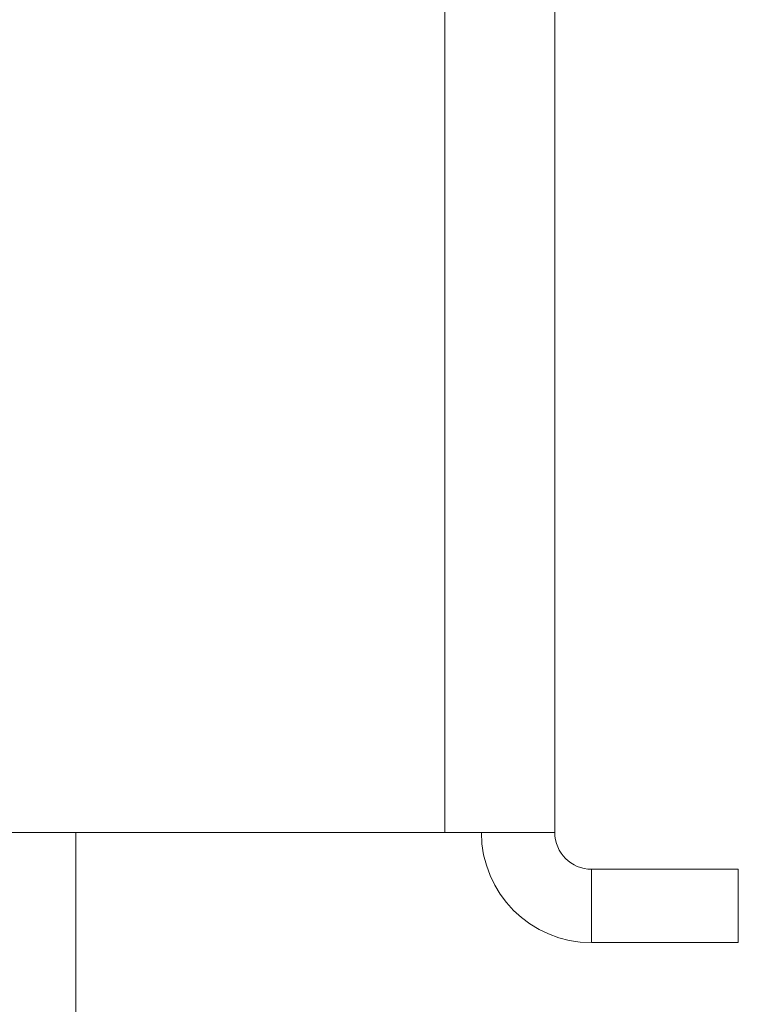
# Model space of a CAD drawing. Units: millimetres. Extents: x -760 to 1165, y -1132 to 1420.
# Drawn here: x -489 to -469, y 534 to 561 of the extents above; entities that cross this region are included whole.
import ezdxf

# ---------------------------------------------------------------- set-up
doc = ezdxf.new("R2010")
doc.units = ezdxf.units.MM

msp = doc.modelspace()

# ---------------------------------------------------------------- linework, layer by layer
at = {"color": 8, "linetype": 'Continuous', "lineweight": 0}
msp.add_line((-477.36, 587.97), (-477.36, 538.97), dxfattribs=at)
at = {"color": 7, "linetype": 'Continuous', "lineweight": 0}
for p, q in [((-474.36, 587.97), (-474.36, 538.97)), ((-506.36, 538.97), (-477.36, 538.97)), ((-487.41, 526.97), (-487.41, 538.97)), ((-474.36, 538.97), (-477.36, 538.97)), ((-473.36, 537.97), (-473.36, 535.97)), ((-473.36, 537.97), (-469.36, 537.97)), ((-469.36, 535.97), (-469.36, 537.97)), ((-473.36, 535.97), (-469.36, 535.97))]:
    msp.add_line(p, q, dxfattribs=at)
for radius in [3, 1]:
    msp.add_arc((-473.36, 538.97), radius, 180, 270, dxfattribs=at)

doc.saveas('drawing.dxf')
